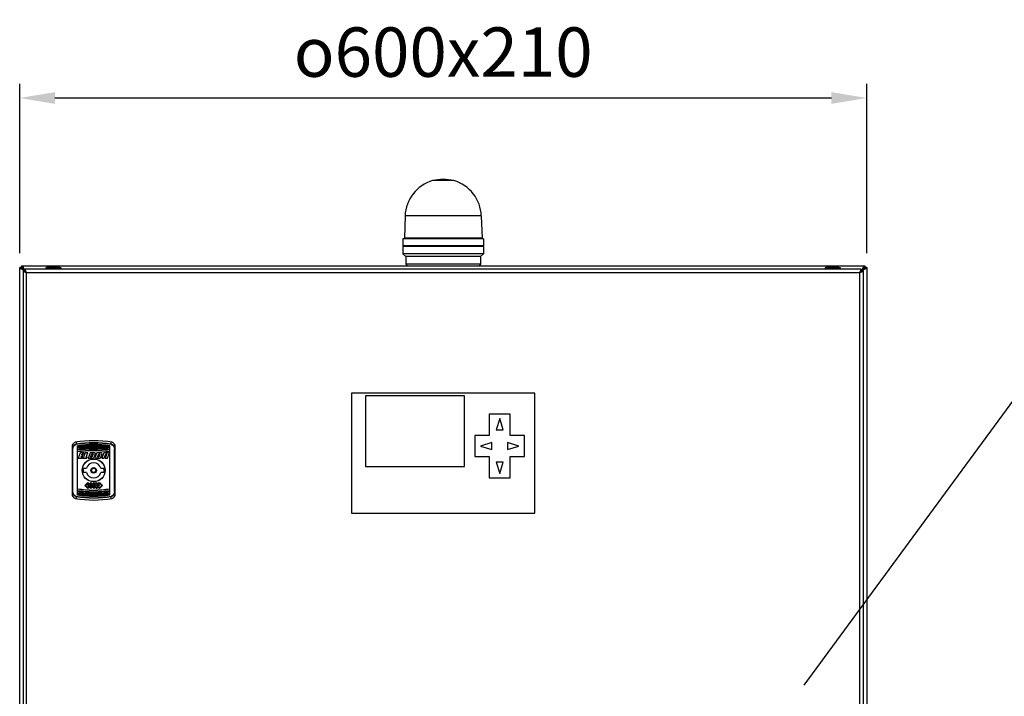
# Model space of a CAD drawing. Units: millimetres. Extents: x 154 to 9514, y 131 to 4094.
# Drawn here: x 7432 to 8130, y 3590 to 4069 of the extents above; entities that cross this region are included whole.
import ezdxf

# ---------------------------------------------------------------- set-up
doc = ezdxf.new("R2010")
doc.units = ezdxf.units.MM
doc.header["$LTSCALE"] = 10
doc.layers.add('AM_5', color=3, linetype='Continuous', lineweight=25)
doc.layers.add('bezugslinien', color=3, linetype='Continuous', lineweight=25)
doc.layers.add('BEZUGSACHSEN', color=7, linetype='Continuous')
doc.styles.get("Standard").update_dxf_attribs({"font": 'ISOCP.SHX'})
doc.dimstyles.new('AM_DIN$0', dxfattribs={"dimscale": 10, "dimtxt": 3.5, "dimasz": 2.5, "dimexe": 1, "dimexo": 1, "dimgap": 1.5, "dimtad": 1, "dimdsep": 46, "dimtxsty": 'STANDARD', "dimcen": 0, "dimclrd": 256, "dimclre": 256, "dimclrt": 2, "dimadec": 0, "dimazin": 2, "dimtp": 0.1, "dimtm": 0.1, "dimtfac": 0.71, "dimtdec": 3, "dimtmove": 0, "dimatfit": 3, "dimfxl": 1, "dimlwd": -1, "dimlwe": -1, "dimarcsym": 0})

# ---------------------------------------------------------------- blocks, each defined once
blk = doc.blocks.new('*D31')
at = {"layer": 'AM_5'}
for p, q in [((7432.34, 3903.8), (7432.34, 4023.8)), ((8032.34, 3903.8), (8032.34, 4023.8)), ((7457.34, 4013.8), (8007.34, 4013.8))]:
    blk.add_line(p, q, dxfattribs=at)
for points in [[(7457.34, 4017.96), (7457.34, 4009.63), (7432.34, 4013.8)], [(8007.34, 4017.96), (8007.34, 4009.63), (8032.34, 4013.8)]]:
    blk.add_solid(points, dxfattribs=at)
at = {"layer": 'Defpoints', "color": 0}
for p in [(8032.34, 4013.8), (7432.34, 3893.8), (8032.34, 3893.8)]:
    blk.add_point(p, dxfattribs=at)
at = {"layer": 'AM_5', "color": 2, "insert": (7732.34, 4046.3), "char_height": 35, "attachment_point": 5}
blk.add_mtext('{\\Famgdt;o}600x210', dxfattribs=at)
blk = doc.blocks.new('Steuerung ACO BioJet-P-M Vorne')
at = {"color": 7, "linetype": 'Continuous'}
for p, q in [((8145.48, 7815.71), (8145.48, 8413.29)), ((8146.68, 8413.29), (8145.48, 8413.29)), ((8146.68, 8413.11), (8145.48, 8413.11)), ((8146.68, 8414.5), (8146.68, 8413.3)), ((8146.68, 8414.5), (8744.27, 8414.5)), ((8146.86, 8413.3), (8146.68, 8413.3)), ((8146.68, 8413.29), (8146.68, 8413.11)), ((8146.74, 8413.2), (8146.77, 8413.18)), ((8146.86, 8414.5), (8146.86, 8413.3)), ((8147.86, 8411.59), (8147.61, 8411.59)), ((8148.38, 8412.12), (8148.38, 8412.37)), ((8148.78, 8411.8), (8149.15, 8411.44)), ((8149.15, 8412), (8149.15, 8410.8)), ((8741.61, 8412), (8149.15, 8412)), ((8164.04, 8412.59), (8163.87, 8412.5)), ((8163.87, 8412), (8163.87, 8412.5)), ((8163.87, 8412.5), (8174.87, 8412.5)), ((8164.07, 8412.9), (8164.04, 8412.59)), ((8174.71, 8412.59), (8164.04, 8412.59)), ((8165.72, 8413.6), (8164.07, 8412.9)), ((8174.67, 8412.9), (8164.07, 8412.9)), ((8165.72, 8413.6), (8173.02, 8413.6)), ((8171.12, 8413.75), (8167.62, 8413.75)), ((8173.02, 8413.6), (8174.67, 8412.9)), ((8174.67, 8412.9), (8174.71, 8412.59)), ((8174.71, 8412.59), (8174.87, 8412.5)), ((8174.87, 8412), (8174.87, 8412.5)), ((8716.05, 8412.59), (8715.88, 8412.5)), ((8715.88, 8412), (8715.88, 8412.5)), ((8715.88, 8412.5), (8726.88, 8412.5)), ((8716.08, 8412.9), (8716.05, 8412.59)), ((8726.72, 8412.59), (8716.05, 8412.59)), ((8717.73, 8413.6), (8716.08, 8412.9)), ((8726.68, 8412.9), (8716.08, 8412.9)), ((8717.73, 8413.6), (8725.03, 8413.6)), ((8723.13, 8413.75), (8719.63, 8413.75)), ((8725.03, 8413.6), (8726.68, 8412.9)), ((8726.68, 8412.9), (8726.72, 8412.59)), ((8726.72, 8412.59), (8726.88, 8412.5)), ((8726.88, 8412), (8726.88, 8412.5)), ((8741.61, 8410.8), (8741.61, 8412)), ((8741.61, 8411.24), (8742.17, 8411.8)), ((8742.57, 8412.12), (8742.57, 8412.37)), ((8743.09, 8411.59), (8743.35, 8411.59)), ((8744.09, 8413.3), (8744.09, 8414.5)), ((8744.27, 8413.3), (8744.09, 8413.3)), ((8744.27, 8414.5), (8744.27, 8413.3)), ((8744.28, 8413.11), (8744.28, 8413.29)), ((8744.28, 8413.29), (8745.48, 8413.29)), ((8745.48, 8413.11), (8744.28, 8413.11)), ((8745.48, 8413.29), (8745.48, 7815.71)), ((8147.88, 8410.73), (8147.88, 7818.27)), ((8149.08, 8410.73), (8147.88, 8410.73)), ((8148.63, 8410.73), (8148.18, 8411.19)), ((8742.88, 8410.73), (8741.68, 8410.73)), ((8742.78, 8411.19), (8742.32, 8410.73)), ((8742.88, 8410.73), (8742.88, 7818.27)), ((8380.48, 8324.25), (8380.48, 8239.25)), ((8510.48, 8324.25), (8380.48, 8324.25)), ((8390.48, 8322.25), (8390.48, 8272.25)), ((8460.48, 8322.25), (8390.48, 8322.25)), ((8460.48, 8272.25), (8460.48, 8322.25)), ((8510.48, 8239.25), (8510.48, 8324.25)), ((8477.98, 8309.25), (8477.98, 8294.25)), ((8492.98, 8309.25), (8477.98, 8309.25)), ((8492.98, 8294.25), (8492.98, 8309.25)), ((8485.48, 8306.25), (8482.98, 8298.25)), ((8487.98, 8298.25), (8485.48, 8306.25)), ((8467.98, 8294.25), (8467.98, 8279.25)), ((8477.98, 8294.25), (8467.98, 8294.25)), ((8482.98, 8298.25), (8487.98, 8298.25)), ((8502.98, 8294.25), (8492.98, 8294.25)), ((8502.98, 8279.25), (8502.98, 8294.25)), ((8182.88, 8252.7), (8182.88, 8286.3)), ((8186.38, 8252.06), (8186.38, 8286.94)), ((8209.38, 8252.06), (8209.38, 8286.94)), ((8212.88, 8286.3), (8212.88, 8252.7)), ((8479.98, 8289.25), (8471.98, 8286.75)), ((8471.98, 8286.75), (8479.98, 8284.25)), ((8479.98, 8284.25), (8479.98, 8289.25)), ((8490.98, 8289.25), (8490.98, 8284.25)), ((8498.98, 8286.75), (8490.98, 8289.25)), ((8490.98, 8284.25), (8498.98, 8286.75)), ((8188.29, 8282.01), (8186.89, 8278.16)), ((8191.06, 8282.01), (8188.29, 8282.01)), ((8188.94, 8278.84), (8189.28, 8279.78)), ((8189.28, 8279.78), (8190.05, 8279.78)), ((8189.53, 8280.47), (8189.84, 8281.32)), ((8190.3, 8280.47), (8189.53, 8280.47)), ((8189.84, 8281.32), (8190.81, 8281.32)), ((8190.05, 8279.78), (8190.3, 8280.47)), ((8191.82, 8282.01), (8190.42, 8278.16)), ((8190.81, 8281.32), (8191.06, 8282.01)), ((8193.63, 8282.01), (8191.82, 8282.01)), ((8192.48, 8278.84), (8193.63, 8282.01)), ((8195.29, 8282.01), (8193.89, 8278.16)), ((8198.72, 8282.01), (8195.29, 8282.01)), ((8195.75, 8278.84), (8196.65, 8281.32)), ((8197.46, 8281.32), (8196.56, 8278.84)), ((8197.46, 8281.32), (8196.65, 8281.32)), ((8198, 8278.16), (8199.17, 8281.36)), ((8199.17, 8281.36), (8198.72, 8282.01)), ((8199.98, 8281.61), (8198.96, 8278.8)), ((8200.54, 8282.01), (8199.98, 8281.61)), ((8203.56, 8282.01), (8200.54, 8282.01)), ((8200.62, 8278.84), (8201.53, 8281.32)), ((8202.34, 8281.32), (8201.44, 8278.84)), ((8202.34, 8281.32), (8201.53, 8281.32)), ((8202.98, 8278.55), (8204.01, 8281.36)), ((8204.01, 8281.36), (8203.56, 8282.01)), ((8205, 8282.01), (8203.6, 8278.16)), ((8208.44, 8282.01), (8205, 8282.01)), ((8205.25, 8278.16), (8206.41, 8281.32)), ((8207.22, 8281.32), (8206.07, 8278.16)), ((8206.41, 8281.32), (8207.22, 8281.32)), ((8207.72, 8278.16), (8208.89, 8281.36)), ((8208.89, 8281.36), (8208.44, 8282.01)), ((8467.98, 8279.25), (8477.98, 8279.25)), ((8477.98, 8279.25), (8477.98, 8264.25)), ((8492.98, 8264.25), (8492.98, 8279.25)), ((8492.98, 8279.25), (8502.98, 8279.25)), ((8186.89, 8278.16), (8189.86, 8278.16)), ((8190.1, 8278.84), (8188.94, 8278.84)), ((8189.86, 8278.16), (8190.1, 8278.84)), ((8190.42, 8278.16), (8193.09, 8278.16)), ((8193.33, 8278.84), (8192.48, 8278.84)), ((8193.09, 8278.16), (8193.33, 8278.84)), ((8193.89, 8278.16), (8198, 8278.16)), ((8195.75, 8278.84), (8196.56, 8278.84)), ((8198.96, 8278.8), (8199.41, 8278.16)), ((8199.41, 8278.16), (8202.42, 8278.16)), ((8200.62, 8278.84), (8201.44, 8278.84)), ((8202.42, 8278.16), (8202.98, 8278.55)), ((8203.6, 8278.16), (8205.25, 8278.16)), ((8206.07, 8278.16), (8207.72, 8278.16)), ((8390.48, 8272.25), (8460.48, 8272.25)), ((8482.98, 8275.25), (8485.48, 8267.25)), ((8487.98, 8275.25), (8482.98, 8275.25)), ((8485.48, 8267.25), (8487.98, 8275.25)), ((8189.92, 8270.37), (8189.87, 8270.37)), ((8189.87, 8268.64), (8189.92, 8268.64)), ((8190.78, 8268.25), (8190.78, 8270.75)), ((8191.03, 8271), (8192.69, 8271)), ((8192.69, 8268), (8191.03, 8268)), ((8203.06, 8271), (8204.73, 8271)), ((8204.73, 8268), (8203.06, 8268)), ((8204.98, 8270.75), (8204.98, 8268.25)), ((8205.88, 8270.37), (8205.83, 8270.37)), ((8205.83, 8268.64), (8205.88, 8268.64)), ((8191.55, 8258.69), (8193.66, 8260.8)), ((8193.66, 8256.58), (8191.55, 8258.69)), ((8192.12, 8258.69), (8193.66, 8260.24)), ((8193.66, 8257.15), (8192.12, 8258.69)), ((8194.72, 8259.75), (8193.66, 8260.8)), ((8194.43, 8259.47), (8193.66, 8260.24)), ((8193.66, 8258.69), (8194.43, 8259.47)), ((8194.43, 8257.92), (8193.66, 8258.69)), ((8194.23, 8258.69), (8194.72, 8259.18)), ((8194.72, 8258.21), (8194.23, 8258.69)), ((8194.72, 8259.75), (8195.77, 8260.8)), ((8195.21, 8258.69), (8194.72, 8259.18)), ((8194.72, 8258.21), (8195.21, 8258.69)), ((8195, 8259.47), (8195.77, 8260.24)), ((8195.77, 8258.7), (8195, 8259.47)), ((8195, 8257.92), (8195.77, 8258.69)), ((8196.83, 8259.75), (8195.77, 8260.8)), ((8196.54, 8259.47), (8195.77, 8260.24)), ((8195.78, 8258.7), (8196.54, 8259.47)), ((8195.78, 8258.69), (8195.78, 8258.7)), ((8196.54, 8257.92), (8195.78, 8258.69)), ((8196.34, 8258.69), (8196.83, 8259.18)), ((8196.83, 8258.21), (8196.34, 8258.69)), ((8196.83, 8259.75), (8197.88, 8260.8)), ((8197.32, 8258.69), (8196.83, 8259.18)), ((8196.83, 8258.21), (8197.32, 8258.69)), ((8197.11, 8259.47), (8197.88, 8260.23)), ((8197.88, 8258.7), (8197.11, 8259.47)), ((8197.11, 8257.92), (8197.88, 8258.69)), ((8198.93, 8259.75), (8197.88, 8260.8)), ((8198.64, 8259.47), (8197.88, 8260.23)), ((8197.88, 8258.7), (8198.64, 8259.47)), ((8198.64, 8257.92), (8197.88, 8258.69)), ((8198.44, 8258.69), (8198.93, 8259.18)), ((8198.93, 8258.21), (8198.44, 8258.69)), ((8198.93, 8259.75), (8199.98, 8260.8)), ((8199.42, 8258.69), (8198.93, 8259.18)), ((8198.93, 8258.21), (8199.42, 8258.69)), ((8199.21, 8259.47), (8199.98, 8260.24)), ((8199.98, 8258.7), (8199.21, 8259.47)), ((8199.21, 8257.92), (8199.98, 8258.69)), ((8201.04, 8259.75), (8199.98, 8260.8)), ((8200.75, 8259.47), (8199.98, 8260.24)), ((8199.99, 8258.7), (8200.75, 8259.47)), ((8199.99, 8258.69), (8199.99, 8258.7)), ((8200.75, 8257.92), (8199.99, 8258.69)), ((8200.55, 8258.69), (8201.04, 8259.18)), ((8201.04, 8258.21), (8200.55, 8258.69)), ((8201.04, 8259.75), (8202.09, 8260.8)), ((8201.53, 8258.69), (8201.04, 8259.18)), ((8201.04, 8258.21), (8201.53, 8258.69)), ((8201.32, 8259.47), (8202.09, 8260.24)), ((8202.09, 8258.69), (8201.32, 8259.47)), ((8201.32, 8257.92), (8202.09, 8258.69)), ((8204.2, 8258.69), (8202.09, 8260.8)), ((8203.64, 8258.69), (8202.09, 8260.24)), ((8202.09, 8257.15), (8203.64, 8258.69)), ((8202.09, 8256.58), (8204.2, 8258.69)), ((8477.98, 8264.25), (8492.98, 8264.25)), ((8193.66, 8257.15), (8194.43, 8257.92)), ((8193.66, 8256.58), (8194.72, 8257.64)), ((8195.77, 8256.58), (8194.72, 8257.64)), ((8195.77, 8257.15), (8195, 8257.92)), ((8195.77, 8257.15), (8196.54, 8257.92)), ((8195.77, 8256.58), (8196.83, 8257.64)), ((8197.88, 8256.59), (8196.83, 8257.64)), ((8197.88, 8257.16), (8197.11, 8257.92)), ((8197.88, 8257.16), (8198.64, 8257.92)), ((8197.88, 8256.59), (8198.93, 8257.64)), ((8199.98, 8256.58), (8198.93, 8257.64)), ((8199.98, 8257.15), (8199.21, 8257.92)), ((8199.98, 8257.15), (8200.75, 8257.92)), ((8199.98, 8256.58), (8201.04, 8257.64)), ((8202.09, 8256.58), (8201.04, 8257.64)), ((8202.09, 8257.15), (8201.32, 8257.92)), ((8380.48, 8239.25), (8510.48, 8239.25))]:
    blk.add_line(p, q, dxfattribs=at)
at = {"color": 9, "linetype": 'Continuous'}
for p, q in [((8147.48, 8411.9), (8147.48, 8412.5)), ((8147.48, 8412.5), (8148.08, 8412.5)), ((8148.78, 8411.8), (8149.15, 8411.8)), ((8741.61, 8411.8), (8742.17, 8411.8)), ((8742.88, 8412.5), (8743.48, 8412.5)), ((8743.48, 8412.5), (8743.48, 8411.9)), ((8148.18, 8410.73), (8148.18, 8411.19)), ((8150.28, 7819.4), (8150.28, 8409.6)), ((8150.28, 8409.6), (8740.48, 8409.6)), ((8740.48, 8409.6), (8740.48, 7819.4)), ((8742.78, 8411.19), (8742.78, 8410.73)), ((8185.51, 8289.54), (8185.48, 8288.04)), ((8186.4, 8286.78), (8186.38, 8286.78)), ((8209.38, 8286.78), (8209.36, 8286.78)), ((8210.27, 8288.04), (8210.25, 8289.54)), ((8183.18, 8254.51), (8183.18, 8284.49)), ((8186.4, 8285.57), (8186.38, 8285.56)), ((8186.4, 8284.15), (8186.38, 8284.14)), ((8186.4, 8282.52), (8186.38, 8282.52)), ((8209.38, 8285.56), (8209.35, 8285.57)), ((8209.38, 8284.14), (8209.35, 8284.15)), ((8209.38, 8282.52), (8209.35, 8282.52)), ((8212.58, 8254.51), (8212.58, 8284.49)), ((8186.38, 8256.49), (8186.4, 8256.48)), ((8186.38, 8254.86), (8186.4, 8254.86)), ((8186.38, 8253.44), (8186.4, 8253.44)), ((8186.38, 8252.23), (8186.4, 8252.22)), ((8209.35, 8256.48), (8209.38, 8256.49)), ((8209.35, 8254.86), (8209.38, 8254.86)), ((8209.35, 8253.44), (8209.38, 8253.44)), ((8209.36, 8252.22), (8209.38, 8252.23)), ((8185.48, 8250.96), (8185.51, 8249.46)), ((8210.25, 8249.46), (8210.27, 8250.96))]:
    blk.add_line(p, q, dxfattribs=at)
at = {"color": 7, "linetype": 'Continuous'}
for radius in [8.05, 8, 1.5]:
    blk.add_circle((8197.88, 8269.5), radius, dxfattribs=at)
at = {"color": 9, "linetype": 'Continuous'}
blk.add_circle((8197.88, 8269.5), 2, dxfattribs=at)
at = {"color": 7, "linetype": 'Continuous'}
for centre, radius, start, end in [((8146.56, 8412.93), 0.399, 56.12921, 57.55245), ((8156.21, 8422.54), 13.77, 231.83056, 232.65718), ((8137.43, 8403.76), 13.77, 37.34282, 38.16943), ((8169.49, 8401.9), 12, 98.95027, 102.75482), ((8169.26, 8401.9), 12, 77.24518, 81.04973), ((8721.5, 8401.9), 12, 98.95027, 102.75482), ((8721.26, 8401.9), 12, 77.24518, 81.04973), ((8753.52, 8403.76), 13.77, 141.83056, 142.65718), ((8734.74, 8422.54), 13.77, 307.34282, 308.16943), ((8745.54, 8412.13), 1.75, 141.29676, 141.97292), ((8744.89, 8412.65), 0.919, 140.09881, 141.30888), ((8197.88, 8210.5), 80, 80.53549, 99.46451), ((8197.88, 8210.5), 77.3, 81.44429, 98.55571), ((8197.88, 8210.5), 76.7, 81.37707, 98.62293), ((8197.88, 8210.5), 76.1, 81.30834, 98.69166), ((8197.88, 8210.5), 75.5, 81.23894, 98.76106), ((8197.88, 8210.5), 74.7, 81.14415, 98.85585), ((8197.88, 8210.5), 74.1, 81.07206, 98.92794), ((8197.88, 8210.5), 73.1, 80.9487, 99.0513), ((8197.88, 8269.5), 5.4, 16.12762, 163.87238), ((8191.03, 8270.75), 0.25, 90, 180), ((8191.03, 8268.25), 0.25, 180, 270), ((8197.88, 8269.5), 5.4, 196.12762, 343.87238), ((8204.73, 8270.75), 0.25, 0, 90), ((8204.73, 8268.25), 0.25, 270, 0), ((8197.88, 8328.5), 73.1, 260.9487, 279.0513), ((8197.88, 8328.5), 74.1, 261.07206, 278.92794), ((8197.88, 8328.5), 74.7, 261.14415, 278.85585), ((8197.88, 8328.5), 75.5, 261.23894, 278.76106), ((8197.88, 8328.5), 76.1, 261.30834, 278.69166), ((8197.88, 8328.5), 76.7, 261.37707, 278.62293), ((8197.88, 8328.5), 77.3, 261.44429, 278.55571), ((8197.88, 8328.5), 80, 260.53549, 279.46451)]:
    blk.add_arc(centre, radius, start, end, dxfattribs=at)
at = {"color": 9, "linetype": 'Continuous'}
for centre, radius, start, end in [((8197.88, 8213.71), 75.35, 80.53318, 99.46681), ((8197.88, 8213.94), 74.92, 80.50864, 99.49136), ((8197.88, 8210.63), 76.81, 81.38912, 98.61088), ((8197.88, 8210.63), 75.6, 81.25052, 98.74947), ((8197.88, 8210.71), 76.93, 81.41905, 98.58095), ((8197.88, 8210.71), 75.73, 81.28289, 98.71711), ((8197.88, 8210.64), 74.19, 81.08319, 98.9168), ((8197.88, 8210.7), 74.33, 81.11845, 98.88155), ((8197.88, 8210.7), 72.74, 80.92272, 99.07728), ((8197.88, 8328.37), 74.19, 261.0832, 278.91681), ((8197.88, 8328.37), 75.6, 261.25053, 278.74948), ((8197.88, 8328.38), 76.81, 261.38912, 278.61088), ((8197.88, 8328.31), 72.74, 260.92272, 279.07728), ((8197.88, 8328.3), 74.33, 261.11845, 278.88155), ((8197.88, 8328.29), 75.73, 261.28289, 278.71711), ((8197.88, 8328.29), 76.93, 261.41905, 278.58095), ((8197.88, 8325.29), 75.35, 260.53318, 279.46681), ((8197.88, 8325.06), 74.92, 260.50864, 279.49136)]:
    blk.add_arc(centre, radius, start, end, dxfattribs=at)
at = {"color": 7, "linetype": 'Continuous'}
for points, knots in [([(8147.61, 8411.59), (8147.32, 8411.71), (8146.8, 8411.94), (8146.2, 8412.26), (8145.83, 8412.53), (8145.59, 8412.75), (8145.48, 8412.98), (8145.48, 8413.11)], [0, 0, 0, 0, 0.342632, 0.631813, 0.749613, 0.848494, 1, 1, 1, 1]), ([(8146.68, 8413.3), (8146.69, 8413.3), (8146.72, 8413.3), (8146.75, 8413.28), (8146.77, 8413.27)], [0, 0, 0, 0, 0.210592, 1, 1, 1, 1]), ([(8146.68, 8413.29), (8146.68, 8413.29), (8146.69, 8413.25), (8146.72, 8413.22), (8146.74, 8413.2)], [0, 0, 0, 0, 0.175614, 1, 1, 1, 1]), ([(8147.7, 8411.71), (8147.56, 8411.83), (8147.3, 8412.04), (8146.96, 8412.38), (8146.74, 8412.74), (8146.68, 8412.99), (8146.68, 8413.11)], [0, 0, 0, 0, 0.30336, 0.571752, 0.800164, 1, 1, 1, 1]), ([(8146.77, 8413.18), (8146.78, 8413.18), (8146.81, 8413.15), (8146.84, 8413.12), (8146.87, 8413.1)], [0, 0, 0, 0, 0.220691, 1, 1, 1, 1]), ([(8146.86, 8414.5), (8147, 8414.5), (8147.22, 8414.39), (8147.45, 8414.15), (8147.72, 8413.78), (8148.03, 8413.18), (8148.26, 8412.65), (8148.38, 8412.37)], [0, 0, 0, 0, 0.151506, 0.250387, 0.368187, 0.657368, 1, 1, 1, 1]), ([(8146.86, 8413.3), (8146.98, 8413.3), (8147.24, 8413.24), (8147.59, 8413.01), (8147.93, 8412.68), (8148.15, 8412.42), (8148.26, 8412.27)], [0, 0, 0, 0, 0.199837, 0.428249, 0.696641, 1, 1, 1, 1]), ([(8146.87, 8413.1), (8146.96, 8413.01), (8147.16, 8412.8), (8147.37, 8412.6), (8147.48, 8412.5)], [0, 0, 0, 0, 0.471461, 1, 1, 1, 1]), ([(8146.93, 8413.13), (8147.02, 8413.03), (8147.2, 8412.82), (8147.38, 8412.61), (8147.48, 8412.5)], [0, 0, 0, 0, 0.465387, 1, 1, 1, 1]), ([(8150.28, 8409.6), (8150.15, 8409.9), (8149.96, 8410.33), (8149.72, 8410.89), (8149.55, 8411.24), (8149.4, 8411.55), (8149.3, 8411.76), (8149.24, 8411.88), (8149.2, 8411.95), (8149.18, 8411.98), (8149.16, 8412), (8149.15, 8412)], [0, 0, 0, 0, 0.364708, 0.53289, 0.684286, 0.812056, 0.909958, 0.94613, 0.973182, 0.990941, 1, 1, 1, 1]), ([(8741.61, 8412), (8741.58, 8412), (8741.53, 8411.92), (8741.47, 8411.78), (8741.37, 8411.54), (8741.24, 8411.23), (8741.07, 8410.88), (8740.82, 8410.32), (8740.62, 8409.89), (8740.48, 8409.6)], [0, 0, 0, 0, 0.02779, 0.089788, 0.186184, 0.313364, 0.465274, 0.634352, 1, 1, 1, 1]), ([(8742.57, 8412.37), (8742.69, 8412.65), (8742.92, 8413.18), (8743.23, 8413.78), (8743.5, 8414.15), (8743.73, 8414.39), (8743.95, 8414.5), (8744.09, 8414.5)], [0, 0, 0, 0, 0.342632, 0.631813, 0.749613, 0.848494, 1, 1, 1, 1]), ([(8742.69, 8412.27), (8742.8, 8412.42), (8743.02, 8412.68), (8743.36, 8413.01), (8743.71, 8413.24), (8743.97, 8413.3), (8744.09, 8413.3)], [0, 0, 0, 0, 0.30336, 0.571752, 0.800164, 1, 1, 1, 1]), ([(8744.28, 8413.11), (8744.28, 8412.99), (8744.22, 8412.74), (8743.99, 8412.38), (8743.66, 8412.04), (8743.39, 8411.83), (8743.25, 8411.71)], [0, 0, 0, 0, 0.199837, 0.428249, 0.696641, 1, 1, 1, 1]), ([(8745.48, 8413.11), (8745.48, 8412.98), (8745.36, 8412.75), (8745.13, 8412.53), (8744.76, 8412.26), (8744.15, 8411.94), (8743.63, 8411.71), (8743.35, 8411.59)], [0, 0, 0, 0, 0.151506, 0.250387, 0.368187, 0.657368, 1, 1, 1, 1]), ([(8744.08, 8413.12), (8743.99, 8413.02), (8743.78, 8412.82), (8743.58, 8412.61), (8743.48, 8412.5)], [0, 0, 0, 0, 0.470601, 1, 1, 1, 1]), ([(8743.48, 8412.5), (8743.59, 8412.6), (8743.8, 8412.78), (8744.02, 8412.96), (8744.11, 8413.05)], [0, 0, 0, 0, 0.536153, 1, 1, 1, 1]), ([(8744.16, 8413.21), (8744.16, 8413.2), (8744.13, 8413.17), (8744.11, 8413.14), (8744.08, 8413.12)], [0, 0, 0, 0, 0.220695, 1, 1, 1, 1]), ([(8744.11, 8413.05), (8744.13, 8413.07), (8744.16, 8413.1), (8744.19, 8413.13), (8744.19, 8413.14)], [0, 0, 0, 0, 0.767841, 1, 1, 1, 1]), ([(8744.27, 8413.3), (8744.26, 8413.3), (8744.23, 8413.29), (8744.21, 8413.26), (8744.19, 8413.24)], [0, 0, 0, 0, 0.179827, 1, 1, 1, 1]), ([(8147.88, 8410.73), (8147.88, 8410.71), (8147.96, 8410.66), (8148.1, 8410.59), (8148.34, 8410.5), (8148.64, 8410.37), (8149, 8410.2), (8149.55, 8409.94), (8149.98, 8409.74), (8150.28, 8409.6)], [0, 0, 0, 0, 0.02779, 0.089788, 0.186184, 0.313364, 0.465274, 0.634352, 1, 1, 1, 1]), ([(8149.17, 8410.61), (8149.15, 8410.63), (8149.11, 8410.66), (8149.08, 8410.71), (8149.08, 8410.73)], [0, 0, 0, 0, 0.629493, 1, 1, 1, 1]), ([(8149.27, 8410.71), (8149.25, 8410.73), (8149.21, 8410.77), (8149.17, 8410.8), (8149.15, 8410.8)], [0, 0, 0, 0, 0.657125, 1, 1, 1, 1]), ([(8150.28, 8409.6), (8150.07, 8409.8), (8149.77, 8410.07), (8149.41, 8410.42), (8149.24, 8410.55), (8149.17, 8410.61)], [0, 0, 0, 0, 0.567307, 0.815512, 1, 1, 1, 1]), ([(8150.28, 8409.6), (8150.09, 8409.81), (8149.83, 8410.13), (8149.48, 8410.49), (8149.34, 8410.65), (8149.27, 8410.71)], [0, 0, 0, 0, 0.564662, 0.811398, 1, 1, 1, 1]), ([(8740.48, 8409.6), (8740.77, 8409.73), (8741.21, 8409.92), (8741.76, 8410.16), (8742.12, 8410.33), (8742.42, 8410.48), (8742.63, 8410.58), (8742.76, 8410.64), (8742.82, 8410.68), (8742.86, 8410.7), (8742.88, 8410.72), (8742.88, 8410.73)], [0, 0, 0, 0, 0.364708, 0.53289, 0.684286, 0.812056, 0.909958, 0.94613, 0.973182, 0.990941, 1, 1, 1, 1]), ([(8740.48, 8409.6), (8740.67, 8409.81), (8740.95, 8410.11), (8741.29, 8410.47), (8741.42, 8410.64), (8741.48, 8410.71)], [0, 0, 0, 0, 0.567307, 0.815512, 1, 1, 1, 1]), ([(8740.48, 8409.6), (8740.69, 8409.79), (8741, 8410.04), (8741.36, 8410.39), (8741.52, 8410.54), (8741.59, 8410.61)], [0, 0, 0, 0, 0.564662, 0.811398, 1, 1, 1, 1]), ([(8741.48, 8410.71), (8741.5, 8410.73), (8741.54, 8410.77), (8741.59, 8410.8), (8741.61, 8410.8)], [0, 0, 0, 0, 0.629493, 1, 1, 1, 1]), ([(8741.59, 8410.61), (8741.61, 8410.63), (8741.64, 8410.67), (8741.68, 8410.71), (8741.68, 8410.73)], [0, 0, 0, 0, 0.657125, 1, 1, 1, 1]), ([(8182.88, 8286.3), (8182.88, 8286.93), (8183.12, 8287.9), (8183.9, 8288.91), (8184.44, 8289.28), (8184.72, 8289.41)], [0, 0, 0, 0, 0.498153, 0.749172, 1, 1, 1, 1]), ([(8211.03, 8289.41), (8211.32, 8289.28), (8211.85, 8288.91), (8212.63, 8287.9), (8212.88, 8286.93), (8212.88, 8286.3)], [0, 0, 0, 0, 0.250828, 0.501847, 1, 1, 1, 1]), ([(8184.72, 8249.59), (8184.44, 8249.73), (8183.9, 8250.09), (8183.12, 8251.1), (8182.88, 8252.07), (8182.88, 8252.7)], [0, 0, 0, 0, 0.250828, 0.501847, 1, 1, 1, 1]), ([(8212.88, 8252.7), (8212.88, 8252.07), (8212.63, 8251.1), (8211.85, 8250.09), (8211.32, 8249.73), (8211.03, 8249.59)], [0, 0, 0, 0, 0.498153, 0.749172, 1, 1, 1, 1])]:
    blk.add_open_spline(points, degree=3, knots=knots, dxfattribs=at)
for points in [[(8146.78, 8413.26), (8146.81, 8413.24), (8146.83, 8413.23), (8146.85, 8413.21)], [(8146.85, 8413.21), (8146.88, 8413.18), (8146.91, 8413.15), (8146.93, 8413.13)], [(8148.18, 8411.19), (8147.99, 8411.33), (8147.8, 8411.46), (8147.61, 8411.59)], [(8147.86, 8411.59), (8147.96, 8411.46), (8148.07, 8411.33), (8148.18, 8411.19)], [(8148.38, 8412.37), (8148.52, 8412.18), (8148.65, 8411.99), (8148.78, 8411.8)], [(8148.78, 8411.8), (8148.65, 8411.91), (8148.52, 8412.01), (8148.38, 8412.12)], [(8742.17, 8411.8), (8742.3, 8411.99), (8742.44, 8412.18), (8742.57, 8412.37)], [(8742.57, 8412.12), (8742.44, 8412.01), (8742.3, 8411.91), (8742.17, 8411.8)], [(8742.78, 8411.19), (8742.88, 8411.33), (8742.99, 8411.46), (8743.09, 8411.59)], [(8743.35, 8411.59), (8743.16, 8411.46), (8742.97, 8411.33), (8742.78, 8411.19)], [(8744.19, 8413.14), (8744.21, 8413.16), (8744.23, 8413.18), (8744.25, 8413.21)], [(8744.25, 8413.21), (8744.26, 8413.23), (8744.27, 8413.25), (8744.27, 8413.27)]]:
    blk.add_open_spline(points, degree=3, dxfattribs=at)
at = {"color": 9, "linetype": 'Continuous'}
for points, knots in [([(8185.48, 8288.04), (8185.09, 8287.98), (8184.32, 8287.65), (8183.49, 8286.75), (8182.99, 8285.64), (8182.88, 8284.84), (8182.88, 8284.44)], [0, 0, 0, 0, 0.250184, 0.500141, 0.749989, 1, 1, 1, 1]), ([(8183.18, 8284.49), (8183.18, 8284.86), (8183.27, 8285.59), (8183.72, 8286.62), (8184.46, 8287.46), (8185.16, 8287.78), (8185.52, 8287.84)], [0, 0, 0, 0, 0.249557, 0.499046, 0.749083, 1, 1, 1, 1]), ([(8185.48, 8288.04), (8185.49, 8288.03), (8185.5, 8287.96), (8185.51, 8287.89), (8185.52, 8287.84)], [0, 0, 0, 0, 0.176535, 1, 1, 1, 1]), ([(8210.27, 8288.04), (8210.27, 8288.03), (8210.25, 8287.96), (8210.24, 8287.89), (8210.23, 8287.84)], [0, 0, 0, 0, 0.176033, 1, 1, 1, 1]), ([(8210.23, 8287.84), (8210.59, 8287.78), (8211.29, 8287.46), (8212.04, 8286.62), (8212.48, 8285.59), (8212.58, 8284.86), (8212.58, 8284.49)], [0, 0, 0, 0, 0.250918, 0.500957, 0.750449, 1, 1, 1, 1]), ([(8212.88, 8284.44), (8212.88, 8284.84), (8212.77, 8285.64), (8212.26, 8286.75), (8211.43, 8287.65), (8210.67, 8287.98), (8210.27, 8288.04)], [0, 0, 0, 0, 0.249998, 0.499844, 0.749814, 1, 1, 1, 1]), ([(8182.88, 8284.44), (8182.88, 8284.45), (8182.91, 8284.47), (8182.97, 8284.48), (8183.07, 8284.49), (8183.14, 8284.49), (8183.18, 8284.49)], [0, 0, 0, 0, 0.090718, 0.313278, 0.643473, 1, 1, 1, 1]), ([(8212.58, 8284.49), (8212.61, 8284.49), (8212.68, 8284.49), (8212.78, 8284.48), (8212.84, 8284.47), (8212.88, 8284.45), (8212.88, 8284.44)], [0, 0, 0, 0, 0.356527, 0.686722, 0.909282, 1, 1, 1, 1]), ([(8182.88, 8254.56), (8182.88, 8254.16), (8182.99, 8253.36), (8183.49, 8252.25), (8184.32, 8251.36), (8185.09, 8251.03), (8185.48, 8250.96)], [0, 0, 0, 0, 0.249998, 0.499844, 0.749814, 1, 1, 1, 1]), ([(8183.18, 8254.51), (8183.14, 8254.51), (8183.07, 8254.51), (8182.97, 8254.53), (8182.91, 8254.54), (8182.88, 8254.55), (8182.88, 8254.56)], [0, 0, 0, 0, 0.356527, 0.686722, 0.909282, 1, 1, 1, 1]), ([(8185.52, 8251.17), (8185.16, 8251.23), (8184.46, 8251.54), (8183.72, 8252.39), (8183.27, 8253.41), (8183.18, 8254.15), (8183.18, 8254.51)], [0, 0, 0, 0, 0.250918, 0.500957, 0.750449, 1, 1, 1, 1]), ([(8212.58, 8254.51), (8212.58, 8254.15), (8212.48, 8253.41), (8212.04, 8252.39), (8211.29, 8251.54), (8210.59, 8251.23), (8210.23, 8251.17)], [0, 0, 0, 0, 0.249557, 0.499046, 0.749083, 1, 1, 1, 1]), ([(8210.27, 8250.96), (8210.67, 8251.03), (8211.43, 8251.36), (8212.26, 8252.25), (8212.77, 8253.36), (8212.88, 8254.16), (8212.88, 8254.56)], [0, 0, 0, 0, 0.250184, 0.500141, 0.749989, 1, 1, 1, 1]), ([(8212.88, 8254.56), (8212.88, 8254.55), (8212.84, 8254.54), (8212.78, 8254.53), (8212.68, 8254.51), (8212.61, 8254.51), (8212.58, 8254.51)], [0, 0, 0, 0, 0.090718, 0.313278, 0.643473, 1, 1, 1, 1]), ([(8185.52, 8251.17), (8185.52, 8251.15), (8185.51, 8251.08), (8185.49, 8251.01), (8185.48, 8250.96)], [0, 0, 0, 0, 0.305059, 1, 1, 1, 1]), ([(8210.23, 8251.17), (8210.24, 8251.15), (8210.25, 8251.08), (8210.26, 8251.01), (8210.27, 8250.96)], [0, 0, 0, 0, 0.304812, 1, 1, 1, 1])]:
    blk.add_open_spline(points, degree=3, knots=knots, dxfattribs=at)
at = {"layer": 'BEZUGSACHSEN', "color": 7, "linetype": 'Continuous'}
for p, q in [((8452.98, 8474.79), (8437.98, 8474.79)), ((8418.49, 8449.73), (8417.98, 8433.98)), ((8472.46, 8449.73), (8472.98, 8433.98)), ((8416.98, 8433.5), (8416.98, 8428.5)), ((8473.98, 8433.5), (8416.98, 8433.5)), ((8473.98, 8433.5), (8473.98, 8428.5)), ((8473.98, 8428.5), (8416.98, 8428.5)), ((8416.98, 8428), (8416.98, 8423)), ((8473.98, 8428), (8416.98, 8428)), ((8417.48, 8428.5), (8417.48, 8428)), ((8473.48, 8428.5), (8473.48, 8428)), ((8473.98, 8428), (8473.98, 8423)), ((8416.98, 8423), (8418.98, 8421)), ((8473.98, 8423), (8416.98, 8423)), ((8418.98, 8421), (8418.98, 8415.5)), ((8471.98, 8421), (8418.98, 8421)), ((8473.98, 8423), (8471.98, 8421)), ((8471.98, 8421), (8471.98, 8415.5)), ((8418.98, 8415.5), (8419.98, 8414.5)), ((8471.98, 8415.5), (8418.98, 8415.5)), ((8471.98, 8415.5), (8470.98, 8414.5))]:
    blk.add_line(p, q, dxfattribs=at)
at = {"layer": 'BEZUGSACHSEN', "color": 9, "linetype": 'Continuous'}
for p, q in [((8472.46, 8449.73), (8418.49, 8449.73)), ((8472.98, 8433.98), (8417.98, 8433.98))]:
    blk.add_line(p, q, dxfattribs=at)
at = {"layer": 'BEZUGSACHSEN', "color": 7, "linetype": 'Continuous'}
for centre, radius, start, end in [((8445.48, 8448.85), 27, 106.12762, 178.12951), ((8445.48, 8435.5), 40, 79.19308, 100.80692), ((8445.48, 8448.85), 27, 1.87049, 73.87238), ((8417.48, 8434), 0.5, 270, 358.12951), ((8473.48, 8434), 0.5, 181.87049, 263.13373)]:
    blk.add_arc(centre, radius, start, end, dxfattribs=at)

msp = doc.modelspace()

# ---------------------------------------------------------------- linework, layer by layer
at = {"layer": 'bezugslinien'}
msp.add_line((7987.923, 3597.755), (8287.786, 4006.04), dxfattribs=at)

# ---------------------------------------------------------------- block references
msp.add_blockref('Steuerung ACO BioJet-P-M Vorne', (-713.141, -4519.496))

# ---------------------------------------------------------------- dimensions: what is measured, and where the dimension line sits
at = {"layer": 'AM_5'}
dim = msp.add_linear_dim(base=(8032.336, 4013.796), p1=(7432.336, 3893.796), p2=(8032.336, 3893.796), text='{\\Famgdt;o}<>x210', dimstyle='AM_DIN$0', dxfattribs=at)
dim.commit()
dim.dimension.update_dxf_attribs({"geometry": '*D31', "text_midpoint": (7732.336, 4046.299)})

doc.saveas('drawing.dxf')
